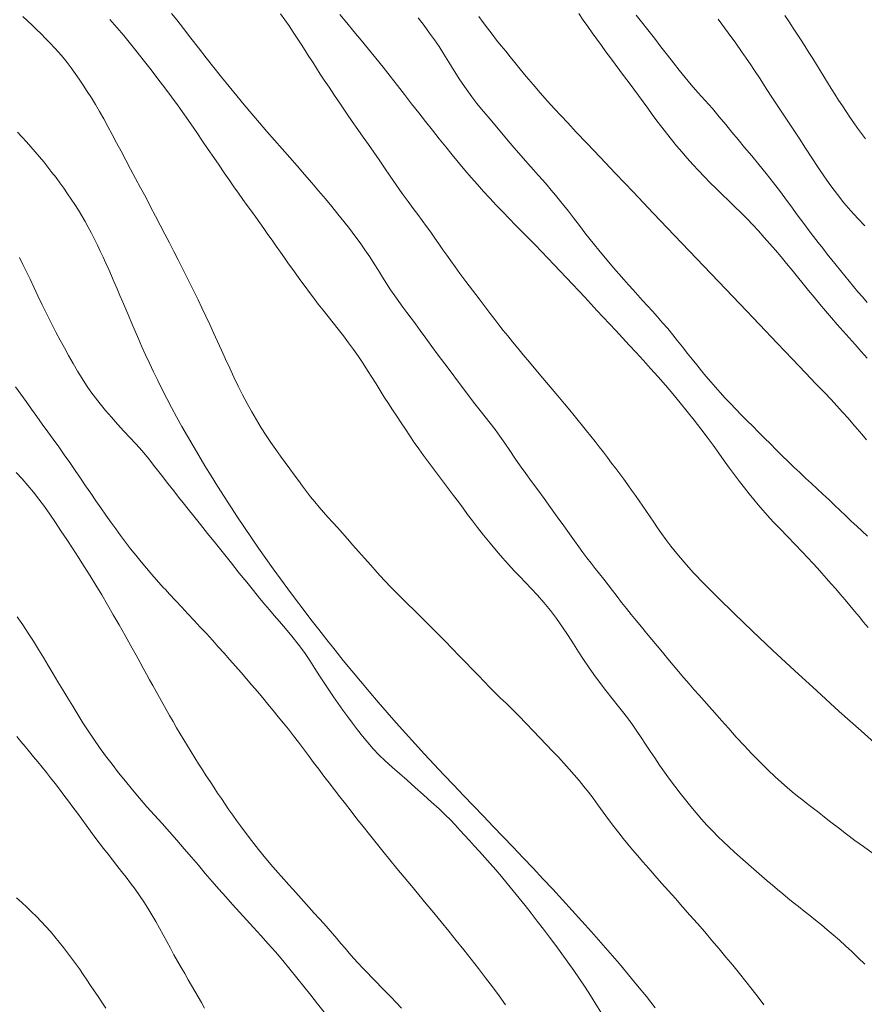
# Model space of a CAD drawing. Extents: x 280146 to 281396, y 1910702 to 1911512.
# Drawn here: x 280721 to 280755, y 1911090 to 1911130 of the extents above; entities that cross this region are included whole.
import ezdxf

# ---------------------------------------------------------------- set-up
doc = ezdxf.new("R2010")
doc.units = 0
doc.header["$MEASUREMENT"] = 0
doc.layers.add('CURVA INTERMEDIA', color=17, linetype='Continuous')
doc.layers.add('CURVA MAESTRA', color=17, linetype='Continuous')

msp = doc.modelspace()

# ---------------------------------------------------------------- linework, layer by layer
at = {"layer": 'CURVA INTERMEDIA', "color": 17, "linetype": 'Continuous', "lineweight": 20}
for points, elevation in [([(280720.937, 1911129.899), (280721.128, 1911129.731), (280721.313, 1911129.56), (280721.495, 1911129.386), (280721.675, 1911129.208), (280721.854, 1911129.027), (280722.032, 1911128.843), (280722.209, 1911128.655), (280722.382, 1911128.463), (280722.55, 1911128.265), (280722.713, 1911128.061), (280722.873, 1911127.85), (280723.032, 1911127.629), (280723.191, 1911127.401), (280723.352, 1911127.162), (280723.516, 1911126.913), (280723.68, 1911126.655), (280723.844, 1911126.386), (280724.007, 1911126.107), (280724.17, 1911125.815), (280724.336, 1911125.511), (280724.506, 1911125.194), (280724.682, 1911124.863), (280724.864, 1911124.521), (280725.053, 1911124.167), (280725.247, 1911123.804), (280725.445, 1911123.433), (280725.646, 1911123.058), (280725.846, 1911122.681), (280726.045, 1911122.306), (280726.24, 1911121.934), (280726.431, 1911121.568), (280726.617, 1911121.21), (280726.797, 1911120.861), (280726.973, 1911120.521), (280727.143, 1911120.189), (280727.308, 1911119.863), (280727.468, 1911119.542), (280727.626, 1911119.223), (280727.78, 1911118.904), (280727.935, 1911118.586), (280728.089, 1911118.264), (280728.244, 1911117.939), (280728.401, 1911117.608), (280728.558, 1911117.271), (280728.716, 1911116.925), (280728.875, 1911116.572), (280729.036, 1911116.214), (280729.199, 1911115.853), (280729.365, 1911115.494), (280729.536, 1911115.139), (280729.712, 1911114.79), (280729.894, 1911114.448), (280730.079, 1911114.114), (280730.268, 1911113.79), (280730.459, 1911113.477), (280730.653, 1911113.175), (280730.848, 1911112.885), (280731.042, 1911112.607), (280731.234, 1911112.342), (280731.42, 1911112.088), (280731.601, 1911111.843), (280731.773, 1911111.606), (280731.94, 1911111.375), (280732.103, 1911111.152), (280732.265, 1911110.935), (280732.428, 1911110.724), (280732.594, 1911110.517), (280732.765, 1911110.314), (280732.941, 1911110.112), (280733.122, 1911109.909), (280733.31, 1911109.703), (280733.502, 1911109.492), (280733.701, 1911109.272), (280733.905, 1911109.041), (280734.118, 1911108.798), (280734.341, 1911108.541), (280734.577, 1911108.271), (280734.827, 1911107.988), (280735.092, 1911107.695), (280735.371, 1911107.395), (280735.663, 1911107.09), (280735.966, 1911106.784), (280736.276, 1911106.478), (280736.588, 1911106.171), (280736.898, 1911105.864), (280737.204, 1911105.558), (280737.504, 1911105.255), (280737.796, 1911104.955), (280738.081, 1911104.662), (280738.357, 1911104.377), (280738.625, 1911104.101), (280738.882, 1911103.836), (280739.128, 1911103.583), (280739.363, 1911103.342), (280739.586, 1911103.113), (280739.801, 1911102.898), (280740.012, 1911102.689), (280740.23, 1911102.477), (280740.469, 1911102.243), (280740.742, 1911101.971), (280741.03, 1911101.677), (280741.312, 1911101.38), (280741.582, 1911101.093), (280741.841, 1911100.824), (280742.087, 1911100.57), (280742.319, 1911100.326), (280742.54, 1911100.089), (280742.75, 1911099.853), (280742.951, 1911099.62), (280743.145, 1911099.39), (280743.333, 1911099.161), (280743.517, 1911098.929), (280743.702, 1911098.684), (280743.896, 1911098.419), (280744.101, 1911098.135), (280744.319, 1911097.839), (280744.532, 1911097.556), (280744.726, 1911097.307), (280744.907, 1911097.08), (280745.089, 1911096.859), (280745.277, 1911096.633), (280745.478, 1911096.396), (280745.695, 1911096.144), (280745.927, 1911095.877), (280746.174, 1911095.596), (280746.435, 1911095.301), (280746.708, 1911094.995), (280746.991, 1911094.677), (280747.279, 1911094.351), (280747.572, 1911094.02), (280747.866, 1911093.685), (280748.158, 1911093.348), (280748.446, 1911093.012), (280748.73, 1911092.677), (280749.008, 1911092.344), (280749.279, 1911092.015), (280749.544, 1911091.689), (280749.8, 1911091.369), (280750.048, 1911091.053), (280750.288, 1911090.742), (280750.518, 1911090.435)], 89.011), ([(280724.415, 1911129.787), (280724.694, 1911129.468), (280724.968, 1911129.142), (280725.511, 1911128.473)], 88), ([(280751.657, 1911098.944), (280751.445, 1911099.12), (280751.223, 1911099.313), (280750.973, 1911099.54), (280750.682, 1911099.817), (280750.367, 1911100.128), (280750.047, 1911100.454), (280749.731, 1911100.789), (280749.421, 1911101.128), (280749.119, 1911101.465), (280748.829, 1911101.793), (280748.566, 1911102.093), (280748.34, 1911102.348), (280748.137, 1911102.576), (280747.939, 1911102.798), (280747.739, 1911103.022), (280747.534, 1911103.255), (280747.324, 1911103.497), (280747.112, 1911103.747), (280746.899, 1911104.002), (280746.686, 1911104.259), (280746.472, 1911104.517), (280746.26, 1911104.774), (280746.048, 1911105.028), (280745.838, 1911105.281), (280745.631, 1911105.531), (280745.428, 1911105.779), (280745.228, 1911106.025), (280745.034, 1911106.268), (280744.844, 1911106.509), (280744.66, 1911106.745), (280744.48, 1911106.978), (280744.304, 1911107.205), (280744.13, 1911107.428), (280743.958, 1911107.646), (280743.789, 1911107.862), (280743.622, 1911108.075), (280743.458, 1911108.287), (280743.297, 1911108.502), (280743.135, 1911108.724), (280742.963, 1911108.963), (280742.767, 1911109.239), (280742.533, 1911109.566), (280742.276, 1911109.926), (280742.011, 1911110.295), (280741.748, 1911110.657), (280741.494, 1911111.005), (280741.252, 1911111.338), (280741.021, 1911111.657), (280740.799, 1911111.966), (280740.587, 1911112.269), (280740.381, 1911112.566), (280740.181, 1911112.859), (280739.985, 1911113.142), (280739.791, 1911113.411), (280739.598, 1911113.666), (280739.402, 1911113.913), (280739.201, 1911114.163), (280738.989, 1911114.43), (280738.769, 1911114.717), (280738.54, 1911115.027), (280738.299, 1911115.355), (280738.045, 1911115.694), (280737.784, 1911116.039), (280737.522, 1911116.385), (280737.266, 1911116.728), (280737.023, 1911117.063), (280736.802, 1911117.369), (280736.611, 1911117.63), (280736.44, 1911117.862), (280736.275, 1911118.083), (280736.112, 1911118.301), (280735.949, 1911118.525), (280735.785, 1911118.754), (280735.623, 1911118.991), (280735.46, 1911119.236), (280735.298, 1911119.49), (280735.134, 1911119.753), (280734.964, 1911120.023), (280734.787, 1911120.299), (280734.6, 1911120.578), (280734.402, 1911120.861), (280734.195, 1911121.146), (280733.979, 1911121.432), (280733.754, 1911121.721), (280733.519, 1911122.014), (280733.274, 1911122.314), (280733.018, 1911122.622), (280732.751, 1911122.939), (280732.474, 1911123.265), (280732.187, 1911123.598), (280731.893, 1911123.936), (280731.595, 1911124.277), (280731.292, 1911124.62), (280730.99, 1911124.964), (280730.687, 1911125.31), (280730.385, 1911125.658), (280730.084, 1911126.01), (280729.782, 1911126.368), (280729.479, 1911126.732), (280729.175, 1911127.105), (280728.871, 1911127.484), (280728.566, 1911127.868), (280728.261, 1911128.255), (280727.956, 1911128.644), (280727.651, 1911129.036), (280727.35, 1911129.423), (280727.085, 1911129.762), (280726.882, 1911130.021)], 87.009), ([(280731.234, 1911130.01), (280731.406, 1911129.767), (280731.574, 1911129.524), (280731.738, 1911129.281), (280731.898, 1911129.037), (280732.054, 1911128.793), (280732.208, 1911128.55), (280732.361, 1911128.31), (280732.512, 1911128.073), (280732.662, 1911127.84), (280732.814, 1911127.605), (280732.977, 1911127.357), (280733.164, 1911127.077), (280733.384, 1911126.75), (280733.621, 1911126.398), (280733.859, 1911126.048), (280734.089, 1911125.711), (280734.31, 1911125.393), (280734.525, 1911125.086)], 86.005), ([(280736.727, 1911129.852), (280736.959, 1911129.537), (280737.177, 1911129.241), (280737.373, 1911128.97), (280737.558, 1911128.699), (280737.744, 1911128.403), (280737.941, 1911128.078), (280738.158, 1911127.728), (280738.392, 1911127.366), (280738.635, 1911127.009), (280738.866, 1911126.688), (280739.068, 1911126.424), (280739.248, 1911126.203), (280739.419, 1911126.002), (280739.592, 1911125.801), (280739.777, 1911125.582), (280739.994, 1911125.324), (280740.253, 1911125.012), (280740.54, 1911124.671), (280740.83, 1911124.335), (280741.097, 1911124.031), (280741.321, 1911123.781), (280741.515, 1911123.567), (280741.693, 1911123.366), (280741.865, 1911123.168), (280742.035, 1911122.969), (280742.203, 1911122.768), (280742.37, 1911122.566), (280742.539, 1911122.356), (280742.717, 1911122.13), (280742.918, 1911121.867), (280743.156, 1911121.553), (280743.421, 1911121.206), (280743.701, 1911120.849), (280743.986, 1911120.499), (280744.265, 1911120.167), (280744.521, 1911119.871)], 84.009), ([(280739.14, 1911129.9), (280739.314, 1911129.664), (280739.492, 1911129.429), (280739.673, 1911129.194), (280739.855, 1911128.963), (280740.037, 1911128.736), (280740.215, 1911128.515), (280740.393, 1911128.295), (280740.581, 1911128.062), (280740.794, 1911127.801), (280741.036, 1911127.508), (280741.306, 1911127.188), (280741.593, 1911126.855), (280741.886, 1911126.526), (280742.163, 1911126.22), (280742.418, 1911125.945), (280742.693, 1911125.651), (280743.035, 1911125.289), (280743.461, 1911124.839), (280743.981, 1911124.29), (280744.599, 1911123.639), (280745.315, 1911122.886), (280746.108, 1911122.052), (280746.957, 1911121.16), (280747.834, 1911120.24), (280748.71, 1911119.321), (280749.556, 1911118.433), (280750.346, 1911117.605), (280751.056, 1911116.86), (280751.668, 1911116.218), (280752.181, 1911115.678), (280752.601, 1911115.238), (280752.936, 1911114.885), (280753.201, 1911114.603), (280753.433, 1911114.354), (280753.662, 1911114.105), (280753.879, 1911113.863), (280754.073, 1911113.642), (280754.251, 1911113.434), (280754.428, 1911113.225), (280754.619, 1911113.001)], 83.005), ([(280743.131, 1911130.017), (280743.312, 1911129.761), (280743.493, 1911129.506), (280743.674, 1911129.251), (280743.855, 1911128.997), (280744.037, 1911128.745), (280744.219, 1911128.495), (280744.403, 1911128.245), (280744.588, 1911127.996), (280744.773, 1911127.747), (280744.959, 1911127.497), (280745.145, 1911127.247), (280745.33, 1911126.996)], 82.001), ([(280745.422, 1911129.958), (280745.637, 1911129.685), (280745.885, 1911129.371), (280746.15, 1911129.031), (280746.413, 1911128.692), (280746.668, 1911128.364), (280746.909, 1911128.053), (280747.141, 1911127.757), (280747.373, 1911127.469), (280747.619, 1911127.176), (280747.889, 1911126.869), (280748.175, 1911126.549), (280748.464, 1911126.222), (280748.742, 1911125.898), (280748.997, 1911125.589), (280749.242, 1911125.288), (280749.492, 1911124.984), (280749.754, 1911124.67), (280750.034, 1911124.341), (280750.324, 1911123.995), (280750.618, 1911123.633), (280750.906, 1911123.264), (280751.181, 1911122.903), (280751.427, 1911122.572), (280751.634, 1911122.29), (280751.814, 1911122.042), (280751.985, 1911121.808), (280752.155, 1911121.578), (280752.33, 1911121.346), (280752.507, 1911121.112), (280752.688, 1911120.878), (280752.869, 1911120.646), (280753.049, 1911120.416), (280753.228, 1911120.19), (280753.405, 1911119.969), (280753.58, 1911119.753), (280753.753, 1911119.541), (280753.925, 1911119.332), (280754.098, 1911119.123), (280754.274, 1911118.914), (280754.453, 1911118.702), (280754.638, 1911118.488)], 81.01), ([(280754.576, 1911125.016), (280754.419, 1911125.229), (280754.264, 1911125.444), (280754.109, 1911125.662), (280753.956, 1911125.883), (280753.805, 1911126.108), (280753.655, 1911126.334), (280753.505, 1911126.563), (280753.357, 1911126.795), (280753.209, 1911127.028), (280753.062, 1911127.264), (280752.915, 1911127.501), (280752.767, 1911127.739), (280752.619, 1911127.979), (280752.47, 1911128.22), (280752.319, 1911128.462), (280752.166, 1911128.706), (280752.011, 1911128.95), (280751.853, 1911129.195), (280751.692, 1911129.441), (280751.528, 1911129.688), (280751.36, 1911129.935)], 79.001), ([(280725.511, 1911128.473), (280725.603, 1911128.356), (280725.797, 1911128.106), (280726.061, 1911127.766), (280726.335, 1911127.408), (280726.607, 1911127.048), (280726.876, 1911126.688), (280727.138, 1911126.33), (280727.395, 1911125.973), (280727.644, 1911125.62), (280727.885, 1911125.272), (280728.119, 1911124.929), (280728.345, 1911124.595), (280728.563, 1911124.271), (280728.775, 1911123.96), (280728.979, 1911123.661), (280729.177, 1911123.376), (280729.367, 1911123.105), (280729.552, 1911122.846), (280729.73, 1911122.598), (280729.903, 1911122.358), (280730.072, 1911122.124), (280730.238, 1911121.892), (280730.401, 1911121.662), (280730.564, 1911121.431), (280730.727, 1911121.199), (280730.891, 1911120.965), (280731.056, 1911120.731), (280731.221, 1911120.497), (280731.386, 1911120.263), (280731.551, 1911120.032), (280731.716, 1911119.802), (280731.881, 1911119.574), (280732.045, 1911119.346), (280732.211, 1911119.117), (280732.38, 1911118.887), (280732.554, 1911118.654), (280732.735, 1911118.416), (280732.926, 1911118.173), (280733.125, 1911117.924), (280733.328, 1911117.671), (280733.535, 1911117.411), (280733.741, 1911117.147), (280733.945, 1911116.877), (280734.144, 1911116.604), (280734.336, 1911116.328), (280734.522, 1911116.05), (280734.702, 1911115.773), (280734.875, 1911115.499), (280735.043, 1911115.229), (280735.207, 1911114.965), (280735.37, 1911114.706), (280735.533, 1911114.45), (280735.698, 1911114.195), (280735.867, 1911113.939), (280736.039, 1911113.682), (280736.214, 1911113.422), (280736.39, 1911113.161), (280736.569, 1911112.897), (280736.75, 1911112.633), (280736.937, 1911112.367), (280737.129, 1911112.102), (280737.328, 1911111.836), (280737.531, 1911111.57), (280737.736, 1911111.305), (280737.938, 1911111.04), (280738.136, 1911110.778), (280738.327, 1911110.52), (280738.512, 1911110.268), (280738.695, 1911110.02), (280738.885, 1911109.768), (280739.095, 1911109.495), (280739.336, 1911109.19), (280739.593, 1911108.874), (280739.848, 1911108.571), (280740.095, 1911108.286), (280740.332, 1911108.022), (280740.56, 1911107.773), (280740.781, 1911107.536), (280741.003, 1911107.301), (280741.235, 1911107.06), (280741.48, 1911106.798), (280741.739, 1911106.505), (280742, 1911106.189), (280742.249, 1911105.858), (280742.483, 1911105.522), (280742.704, 1911105.186), (280742.916, 1911104.855), (280743.122, 1911104.534), (280743.324, 1911104.225), (280743.525, 1911103.929), (280743.736, 1911103.631), (280743.966, 1911103.319), (280744.214, 1911102.993), (280744.472, 1911102.664), (280744.716, 1911102.355), (280744.927, 1911102.086), (280745.112, 1911101.842), (280745.285, 1911101.603), (280745.455, 1911101.359), (280745.627, 1911101.106), (280745.802, 1911100.843), (280745.982, 1911100.572), (280746.168, 1911100.294), (280746.359, 1911100.013), (280746.556, 1911099.729), (280746.759, 1911099.446), (280746.965, 1911099.166), (280747.175, 1911098.889), (280747.388, 1911098.618), (280747.601, 1911098.354), (280747.815, 1911098.099), (280748.031, 1911097.852), (280748.247, 1911097.615), (280748.464, 1911097.386), (280748.683, 1911097.165), (280748.903, 1911096.951), (280749.124, 1911096.743), (280749.347, 1911096.539), (280749.569, 1911096.338), (280749.79, 1911096.142), (280750.01, 1911095.948), (280750.227, 1911095.759), (280750.441, 1911095.573), (280750.652, 1911095.392), (280750.86, 1911095.214), (280751.066, 1911095.039), (280751.272, 1911094.868), (280751.48, 1911094.699), (280751.691, 1911094.529), (280751.907, 1911094.358), (280752.127, 1911094.184), (280752.353, 1911094.007), (280752.583, 1911093.823), (280752.817, 1911093.634), (280753.054, 1911093.437), (280753.293, 1911093.232), (280753.536, 1911093.018), (280753.782, 1911092.795), (280754.033, 1911092.561), (280754.29, 1911092.318), (280754.554, 1911092.064)], 88), ([(280745.33, 1911126.996), (280745.515, 1911126.744), (280745.699, 1911126.492), (280745.883, 1911126.24), (280746.068, 1911125.988), (280746.254, 1911125.737), (280746.443, 1911125.487), (280746.637, 1911125.237), (280746.835, 1911124.989), (280747.04, 1911124.74), (280747.25, 1911124.492), (280747.466, 1911124.243), (280747.688, 1911123.996), (280747.915, 1911123.75), (280748.146, 1911123.506), (280748.38, 1911123.266), (280748.619, 1911123.028), (280748.86, 1911122.792), (280749.104, 1911122.555), (280749.349, 1911122.317), (280749.595, 1911122.077), (280749.838, 1911121.834), (280750.077, 1911121.588), (280750.31, 1911121.337), (280750.539, 1911121.083), (280750.764, 1911120.825), (280750.987, 1911120.565), (280751.207, 1911120.302), (280751.427, 1911120.037), (280751.646, 1911119.771), (280751.865, 1911119.503), (280752.084, 1911119.233), (280752.303, 1911118.962), (280752.525, 1911118.691), (280752.751, 1911118.419), (280752.981, 1911118.147), (280753.214, 1911117.876), (280753.451, 1911117.606), (280753.69, 1911117.336), (280753.929, 1911117.067), (280754.167, 1911116.798), (280754.405, 1911116.528), (280754.64, 1911116.257)], 82.001), ([(280734.525, 1911125.086), (280734.737, 1911124.786), (280734.949, 1911124.484), (280735.162, 1911124.176), (280735.38, 1911123.856), (280735.607, 1911123.523), (280735.843, 1911123.179), (280736.087, 1911122.835), (280736.319, 1911122.515), (280736.524, 1911122.238), (280736.707, 1911121.99), (280736.882, 1911121.753), (280737.053, 1911121.519), (280737.222, 1911121.285), (280737.389, 1911121.05), (280737.552, 1911120.818), (280737.71, 1911120.591), (280737.865, 1911120.367), (280738.023, 1911120.142), (280738.193, 1911119.905), (280738.392, 1911119.635), (280738.631, 1911119.316), (280738.893, 1911118.969), (280739.157, 1911118.623), (280739.398, 1911118.306), (280739.6, 1911118.039), (280739.777, 1911117.806), (280739.945, 1911117.587), (280740.116, 1911117.369), (280740.295, 1911117.144), (280740.487, 1911116.907), (280740.694, 1911116.656), (280740.918, 1911116.389), (280741.16, 1911116.102), (280741.421, 1911115.795), (280741.7, 1911115.466), (280741.996, 1911115.115), (280742.298, 1911114.755), (280742.569, 1911114.43), (280742.778, 1911114.178), (280742.949, 1911113.969), (280743.114, 1911113.766), (280743.28, 1911113.56), (280743.447, 1911113.352), (280743.614, 1911113.142), (280743.781, 1911112.93), (280743.948, 1911112.717), (280744.114, 1911112.503), (280744.279, 1911112.287), (280744.444, 1911112.071), (280744.607, 1911111.855), (280744.769, 1911111.638), (280744.93, 1911111.422), (280745.088, 1911111.206), (280745.243, 1911110.989), (280745.397, 1911110.774), (280745.548, 1911110.56), (280745.696, 1911110.346), (280745.842, 1911110.133), (280745.986, 1911109.92), (280746.131, 1911109.705), (280746.278, 1911109.487), (280746.434, 1911109.26), (280746.605, 1911109.019), (280746.803, 1911108.755), (280747.043, 1911108.456), (280747.339, 1911108.109), (280747.705, 1911107.705), (280748.153, 1911107.232), (280748.693, 1911106.685), (280749.329, 1911106.06), (280750.061, 1911105.358), (280750.871, 1911104.595), (280751.738, 1911103.791), (280752.634, 1911102.97), (280753.532, 1911102.155), (280754.403, 1911101.373), (280755.221, 1911100.646)], 86.005), ([(280720.808, 1911120.275), (280720.949, 1911119.998), (280721.088, 1911119.709), (280721.23, 1911119.407), (280721.38, 1911119.09), (280721.543, 1911118.75), (280721.719, 1911118.386), (280721.902, 1911118.013), (280722.085, 1911117.647), (280722.263, 1911117.3), (280722.433, 1911116.979), (280722.6, 1911116.67), (280722.771, 1911116.362), (280722.946, 1911116.051), (280723.126, 1911115.742), (280723.305, 1911115.445), (280723.482, 1911115.169), (280723.659, 1911114.914), (280723.839, 1911114.672), (280724.033, 1911114.429), (280724.248, 1911114.17), (280724.481, 1911113.898), (280724.727, 1911113.621), (280724.975, 1911113.35), (280725.218, 1911113.092), (280725.459, 1911112.832), (280725.705, 1911112.553), (280725.956, 1911112.25), (280726.213, 1911111.924), (280726.475, 1911111.587), (280726.735, 1911111.254), (280726.97, 1911110.956), (280727.163, 1911110.712), (280727.343, 1911110.485), (280727.542, 1911110.235), (280727.771, 1911109.947), (280728.032, 1911109.62), (280728.32, 1911109.258), (280728.629, 1911108.871), (280728.949, 1911108.471), (280729.271, 1911108.069), (280729.584, 1911107.679), (280729.881, 1911107.311), (280730.152, 1911106.976), (280730.393, 1911106.681), (280730.602, 1911106.427), (280730.785, 1911106.207), (280730.971, 1911105.989), (280731.183, 1911105.742), (280731.423, 1911105.465), (280731.68, 1911105.161), (280731.938, 1911104.839), (280732.181, 1911104.51), (280732.402, 1911104.185), (280732.603, 1911103.874), (280732.789, 1911103.576), (280732.971, 1911103.289), (280733.153, 1911103.01), (280733.338, 1911102.737), (280733.526, 1911102.469), (280733.717, 1911102.203), (280733.91, 1911101.941), (280734.104, 1911101.681), (280734.299, 1911101.422), (280734.5, 1911101.164), (280734.707, 1911100.909), (280734.924, 1911100.659), (280735.156, 1911100.414), (280735.407, 1911100.174), (280735.679, 1911099.93), (280735.972, 1911099.674), (280736.283, 1911099.403), (280736.607, 1911099.118), (280736.938, 1911098.824), (280737.261, 1911098.534), (280737.555, 1911098.265), (280737.799, 1911098.031), (280738.007, 1911097.821), (280738.199, 1911097.619), (280738.385, 1911097.418), (280738.574, 1911097.214), (280738.766, 1911097.003), (280738.964, 1911096.786), (280739.168, 1911096.56), (280739.378, 1911096.325), (280739.595, 1911096.079), (280739.816, 1911095.823), (280740.043, 1911095.556), (280740.275, 1911095.28), (280740.511, 1911094.995), (280740.749, 1911094.701), (280740.989, 1911094.4), (280741.231, 1911094.092), (280741.474, 1911093.778), (280741.719, 1911093.459), (280741.965, 1911093.136), (280742.212, 1911092.809), (280742.458, 1911092.478), (280742.701, 1911092.146), (280742.938, 1911091.812), (280743.168, 1911091.476), (280743.389, 1911091.14), (280743.603, 1911090.805), (280743.809, 1911090.471), (280744.009, 1911090.14)], 91.006), ([(280744.521, 1911119.871), (280744.738, 1911119.62), (280744.931, 1911119.399), (280745.114, 1911119.191), (280745.298, 1911118.985), (280745.486, 1911118.778), (280745.679, 1911118.568), (280745.876, 1911118.354), (280746.076, 1911118.134), (280746.278, 1911117.908), (280746.48, 1911117.676), (280746.682, 1911117.439), (280746.882, 1911117.197), (280747.08, 1911116.953), (280747.275, 1911116.708), (280747.466, 1911116.465), (280747.655, 1911116.224), (280747.841, 1911115.989), (280748.026, 1911115.759), (280748.211, 1911115.534), (280748.398, 1911115.314), (280748.588, 1911115.098), (280748.782, 1911114.882), (280748.982, 1911114.667), (280749.188, 1911114.448), (280749.401, 1911114.226), (280749.62, 1911114), (280749.845, 1911113.771), (280750.074, 1911113.538), (280750.307, 1911113.304), (280750.543, 1911113.068), (280750.779, 1911112.833), (280751.016, 1911112.598), (280751.251, 1911112.365), (280751.486, 1911112.136), (280751.721, 1911111.91), (280751.954, 1911111.689), (280752.187, 1911111.471), (280752.419, 1911111.256), (280752.651, 1911111.042), (280752.881, 1911110.827), (280753.11, 1911110.611), (280753.337, 1911110.393), (280753.562, 1911110.177), (280753.786, 1911109.963), (280754.007, 1911109.752), (280754.227, 1911109.547), (280754.444, 1911109.348), (280754.658, 1911109.157)], 84.009), ([(280720.651, 1911115.113), (280720.864, 1911114.819), (280721.077, 1911114.523), (280721.29, 1911114.225), (280721.504, 1911113.926), (280721.72, 1911113.626), (280721.937, 1911113.323), (280722.156, 1911113.019), (280722.376, 1911112.712), (280722.595, 1911112.402), (280722.814, 1911112.09), (280723.029, 1911111.779), (280723.242, 1911111.469), (280723.451, 1911111.164), (280723.657, 1911110.863), (280723.859, 1911110.567), (280724.059, 1911110.278), (280724.256, 1911109.994), (280724.453, 1911109.716), (280724.649, 1911109.443), (280724.846, 1911109.174), (280725.045, 1911108.909), (280725.247, 1911108.647), (280725.452, 1911108.387), (280725.661, 1911108.13), (280725.875, 1911107.874), (280726.095, 1911107.617), (280726.55, 1911107.103)], 92.01), ([(280720.676, 1911111.687), (280720.91, 1911111.436), (280721.14, 1911111.178), (280721.365, 1911110.91), (280721.586, 1911110.629), (280721.805, 1911110.334), (280722.023, 1911110.025), (280722.243, 1911109.703), (280722.466, 1911109.368), (280722.694, 1911109.022), (280722.925, 1911108.667), (280723.159, 1911108.305), (280723.394, 1911107.938), (280723.628, 1911107.566), (280723.86, 1911107.189), (280724.092, 1911106.806), (280724.323, 1911106.415), (280724.554, 1911106.015), (280724.787, 1911105.606), (280725.022, 1911105.187), (280725.256, 1911104.768), (280725.462, 1911104.396), (280725.62, 1911104.11), (280725.75, 1911103.875), (280725.876, 1911103.647), (280726.004, 1911103.416), (280726.133, 1911103.184), (280726.263, 1911102.948), (280726.395, 1911102.711), (280726.528, 1911102.472), (280726.663, 1911102.232), (280726.799, 1911101.99), (280726.938, 1911101.747), (280727.078, 1911101.504), (280727.221, 1911101.261), (280727.365, 1911101.018), (280727.511, 1911100.777), (280727.659, 1911100.536), (280727.809, 1911100.296), (280727.96, 1911100.057), (280728.111, 1911099.82), (280728.263, 1911099.585), (280728.415, 1911099.353), (280728.568, 1911099.123), (280728.719, 1911098.895), (280728.871, 1911098.67), (280729.021, 1911098.448), (280729.172, 1911098.229), (280729.321, 1911098.015), (280729.471, 1911097.803), (280729.626, 1911097.588), (280729.817, 1911097.331), (280730.068, 1911097.001), (280730.354, 1911096.637), (280730.641, 1911096.285), (280730.921, 1911095.952), (280731.462, 1911095.334)], 93.001), ([(280726.55, 1911107.103), (280726.631, 1911107.016), (280726.803, 1911106.831), (280727.037, 1911106.58), (280727.284, 1911106.317), (280727.533, 1911106.053), (280727.781, 1911105.789), (280728.027, 1911105.524), (280728.27, 1911105.261), (280728.509, 1911104.998), (280728.744, 1911104.737), (280728.976, 1911104.477), (280729.204, 1911104.219), (280729.429, 1911103.962), (280729.652, 1911103.707), (280729.872, 1911103.453), (280730.09, 1911103.2), (280730.305, 1911102.947), (280730.517, 1911102.696), (280730.726, 1911102.444), (280730.933, 1911102.193), (280731.138, 1911101.942), (280731.341, 1911101.691), (280731.543, 1911101.439), (280731.744, 1911101.183), (280731.945, 1911100.923), (280732.146, 1911100.658), (280732.347, 1911100.389), (280732.549, 1911100.118), (280732.752, 1911099.845), (280732.958, 1911099.573), (280733.166, 1911099.3), (280733.378, 1911099.024), (280733.595, 1911098.745), (280733.817, 1911098.46), (280734.045, 1911098.168), (280734.281, 1911097.867), (280734.525, 1911097.556), (280734.778, 1911097.237), (280735.04, 1911096.908), (280735.31, 1911096.573), (280735.587, 1911096.231), (280735.871, 1911095.885), (280736.16, 1911095.535), (280736.453, 1911095.184), (280736.748, 1911094.829), (280737.044, 1911094.472), (280737.342, 1911094.111), (280737.641, 1911093.747), (280737.942, 1911093.378), (280738.243, 1911093.006), (280738.543, 1911092.631), (280738.839, 1911092.256), (280739.128, 1911091.884), (280739.41, 1911091.515), (280739.684, 1911091.15), (280739.951, 1911090.791), (280740.213, 1911090.435)], 92.01), ([(280732.967, 1911090.141), (280732.7, 1911090.48), (280732.433, 1911090.825), (280732.162, 1911091.172), (280731.886, 1911091.521), (280731.605, 1911091.868), (280731.317, 1911092.212), (280731.025, 1911092.549), (280730.731, 1911092.88), (280730.439, 1911093.204), (280730.152, 1911093.52), (280729.869, 1911093.83), (280729.591, 1911094.137), (280729.316, 1911094.442), (280729.043, 1911094.747), (280728.772, 1911095.056), (280728.5, 1911095.369), (280728.227, 1911095.688), (280727.952, 1911096.012), (280727.672, 1911096.34), (280727.387, 1911096.673), (280727.096, 1911097.007), (280726.799, 1911097.342), (280726.499, 1911097.677), (280726.197, 1911098.013), (280725.899, 1911098.35), (280725.605, 1911098.689), (280725.318, 1911099.029), (280725.038, 1911099.369), (280724.766, 1911099.708), (280724.503, 1911100.045), (280724.249, 1911100.38), (280724.006, 1911100.713), (280723.774, 1911101.044), (280723.553, 1911101.374), (280723.341, 1911101.702), (280723.136, 1911102.03), (280722.935, 1911102.358), (280722.736, 1911102.684), (280722.539, 1911103.01), (280722.343, 1911103.335), (280722.149, 1911103.66), (280721.957, 1911103.983), (280721.764, 1911104.307), (280721.568, 1911104.632), (280721.366, 1911104.957), (280721.156, 1911105.283), (280720.94, 1911105.609), (280720.719, 1911105.932)], 94.005), ([(280754.843, 1911096.501), (280754.497, 1911096.755), (280754.157, 1911097.005), (280753.823, 1911097.256), (280753.495, 1911097.506), (280753.194, 1911097.737), (280752.937, 1911097.937), (280752.71, 1911098.113), (280752.496, 1911098.279), (280752.286, 1911098.443), (280752.076, 1911098.608), (280751.866, 1911098.775), (280751.657, 1911098.944)], 87.009), ([(280731.462, 1911095.334), (280731.543, 1911095.244), (280731.715, 1911095.055), (280731.941, 1911094.806), (280732.165, 1911094.559), (280732.377, 1911094.325), (280732.578, 1911094.102), (280732.77, 1911093.888), (280732.954, 1911093.683), (280733.132, 1911093.484), (280733.305, 1911093.287), (280733.474, 1911093.09), (280733.64, 1911092.893), (280733.807, 1911092.695), (280733.975, 1911092.497), (280734.146, 1911092.301), (280734.321, 1911092.106), (280734.501, 1911091.914), (280734.684, 1911091.724), (280734.871, 1911091.534), (280735.06, 1911091.342), (280735.252, 1911091.147), (280735.447, 1911090.946), (280735.646, 1911090.74), (280735.85, 1911090.526), (280736.061, 1911090.305)], 93.001), ([(280720.696, 1911094.713), (280720.9, 1911094.526), (280721.099, 1911094.339), (280721.295, 1911094.151), (280721.489, 1911093.959), (280721.679, 1911093.765), (280721.866, 1911093.567), (280722.047, 1911093.364), (280722.224, 1911093.157), (280722.395, 1911092.946), (280722.563, 1911092.732), (280722.727, 1911092.517), (280722.888, 1911092.301), (280723.047, 1911092.086), (280723.201, 1911091.87), (280723.353, 1911091.653), (280723.502, 1911091.435), (280723.649, 1911091.214), (280723.796, 1911090.992), (280723.945, 1911090.767), (280724.097, 1911090.539), (280724.251, 1911090.308)], 96.001)]:
    msp.add_lwpolyline(points, dxfattribs=dict(at, elevation=elevation))
at = {"layer": 'CURVA MAESTRA', "color": 17, "linetype": 'Continuous', "lineweight": 13}
for points, elevation in [([(280733.593, 1911129.985), (280733.873, 1911129.651), (280734.158, 1911129.307), (280734.448, 1911128.957), (280734.739, 1911128.601), (280735.03, 1911128.242), (280735.32, 1911127.879), (280735.609, 1911127.515), (280735.896, 1911127.149), (280736.181, 1911126.782), (280736.463, 1911126.418), (280736.743, 1911126.057), (280737.02, 1911125.703), (280737.293, 1911125.357), (280737.562, 1911125.019), (280737.826, 1911124.692), (280738.084, 1911124.374), (280738.338, 1911124.066), (280738.589, 1911123.766), (280738.838, 1911123.475), (280739.086, 1911123.191), (280739.336, 1911122.914), (280739.588, 1911122.641), (280739.842, 1911122.372), (280740.098, 1911122.105), (280740.356, 1911121.839), (280740.614, 1911121.574), (280740.872, 1911121.309), (280741.129, 1911121.044), (280741.386, 1911120.78), (280741.641, 1911120.515), (280741.894, 1911120.252), (280742.145, 1911119.99), (280742.395, 1911119.729), (280742.642, 1911119.468), (280742.887, 1911119.209), (280743.13, 1911118.95), (280743.371, 1911118.69), (280743.613, 1911118.429), (280743.856, 1911118.167), (280744.103, 1911117.901), (280744.355, 1911117.632), (280744.612, 1911117.357), (280744.877, 1911117.075), (280745.148, 1911116.783), (280745.427, 1911116.482), (280745.711, 1911116.17), (280746.001, 1911115.847), (280746.296, 1911115.516), (280746.592, 1911115.176), (280746.888, 1911114.83), (280747.18, 1911114.481), (280747.465, 1911114.132), (280747.739, 1911113.784), (280748.002, 1911113.442), (280748.252, 1911113.107), (280748.491, 1911112.781), (280748.719, 1911112.466), (280748.938, 1911112.163), (280749.148, 1911111.873), (280749.352, 1911111.596), (280749.551, 1911111.333), (280749.744, 1911111.083), (280749.932, 1911110.846), (280750.114, 1911110.621), (280750.293, 1911110.405), (280750.474, 1911110.192), (280750.667, 1911109.973), (280750.894, 1911109.728), (280751.167, 1911109.443), (280751.469, 1911109.132), (280751.772, 1911108.82), (280752.049, 1911108.532), (280752.278, 1911108.288), (280752.473, 1911108.073), (280752.655, 1911107.87), (280752.833, 1911107.669), (280753.015, 1911107.464), (280753.2, 1911107.255), (280753.389, 1911107.042), (280753.579, 1911106.826), (280753.769, 1911106.607), (280753.958, 1911106.385), (280754.144, 1911106.163), (280754.326, 1911105.941), (280754.504, 1911105.72), (280754.679, 1911105.502)], 85), ([(280748.699, 1911129.801), (280749.097, 1911129.254), (280749.4, 1911128.832), (280749.633, 1911128.505), (280749.817, 1911128.241), (280749.978, 1911128.005), (280750.152, 1911127.743), (280750.368, 1911127.411), (280750.614, 1911127.033), (280750.869, 1911126.643), (280751.13, 1911126.247), (280751.395, 1911125.848), (280751.661, 1911125.447), (280751.925, 1911125.046), (280752.185, 1911124.648), (280752.44, 1911124.255), (280752.693, 1911123.87), (280752.944, 1911123.497), (280753.198, 1911123.136), (280753.455, 1911122.79), (280753.718, 1911122.458), (280753.988, 1911122.141), (280754.265, 1911121.837), (280754.55, 1911121.546)], 80.012), ([(280720.734, 1911125.277), (280720.916, 1911125.082), (280721.09, 1911124.891), (280721.263, 1911124.696), (280721.436, 1911124.498), (280721.607, 1911124.296), (280721.776, 1911124.093), (280721.943, 1911123.887), (280722.107, 1911123.679), (280722.269, 1911123.469), (280722.426, 1911123.257), (280722.58, 1911123.043), (280722.731, 1911122.827), (280722.877, 1911122.609), (280723.02, 1911122.389), (280723.159, 1911122.166), (280723.295, 1911121.942), (280723.426, 1911121.714), (280723.554, 1911121.484), (280723.678, 1911121.251), (280723.799, 1911121.016), (280723.917, 1911120.777), (280724.033, 1911120.537), (280724.147, 1911120.293), (280724.259, 1911120.047), (280724.37, 1911119.798), (280724.481, 1911119.546), (280724.591, 1911119.29), (280724.703, 1911119.03), (280724.815, 1911118.764), (280724.93, 1911118.493), (280725.048, 1911118.216), (280725.169, 1911117.931), (280725.293, 1911117.638), (280725.423, 1911117.338), (280725.558, 1911117.028), (280725.698, 1911116.711), (280725.845, 1911116.386), (280725.998, 1911116.053), (280726.159, 1911115.712), (280726.327, 1911115.365), (280726.504, 1911115.012), (280726.688, 1911114.651), (280726.882, 1911114.285), (280727.083, 1911113.913), (280727.293, 1911113.535), (280727.511, 1911113.151), (280727.737, 1911112.761), (280727.971, 1911112.366), (280728.212, 1911111.966), (280728.461, 1911111.56), (280728.716, 1911111.151), (280728.977, 1911110.739), (280729.244, 1911110.325), (280729.516, 1911109.91), (280729.792, 1911109.496), (280730.073, 1911109.082), (280730.356, 1911108.67), (280730.643, 1911108.26), (280730.933, 1911107.853), (280731.226, 1911107.448), (280731.523, 1911107.043), (280731.825, 1911106.639), (280732.13, 1911106.234), (280732.44, 1911105.829), (280732.756, 1911105.422), (280733.076, 1911105.014), (280733.403, 1911104.603), (280733.735, 1911104.19), (280734.074, 1911103.775), (280734.418, 1911103.36), (280734.768, 1911102.944), (280735.123, 1911102.528), (280735.485, 1911102.111), (280735.851, 1911101.696), (280736.223, 1911101.28), (280736.599, 1911100.866), (280736.98, 1911100.452), (280737.364, 1911100.039), (280737.751, 1911099.626), (280738.141, 1911099.213), (280738.534, 1911098.8), (280738.928, 1911098.386), (280739.324, 1911097.973), (280739.72, 1911097.558), (280740.117, 1911097.143), (280740.514, 1911096.727), (280740.91, 1911096.31), (280741.306, 1911095.892), (280741.701, 1911095.473), (280742.094, 1911095.053), (280742.484, 1911094.631), (280742.872, 1911094.208), (280743.257, 1911093.784), (280743.638, 1911093.358), (280744.016, 1911092.93), (280744.389, 1911092.501), (280744.757, 1911092.07), (280745.12, 1911091.637), (280745.478, 1911091.201), (280745.831, 1911090.764), (280746.178, 1911090.324)], 90.008), ([(280720.697, 1911101.158), (280720.865, 1911100.952), (280721.035, 1911100.749), (280721.204, 1911100.545), (280721.373, 1911100.342), (280721.543, 1911100.136), (280721.712, 1911099.927), (280721.882, 1911099.714), (280722.054, 1911099.496), (280722.228, 1911099.272), (280722.405, 1911099.044), (280722.584, 1911098.81), (280722.764, 1911098.573), (280722.943, 1911098.333), (280723.121, 1911098.092), (280723.298, 1911097.851), (280723.473, 1911097.611), (280723.647, 1911097.373), (280723.821, 1911097.139), (280723.994, 1911096.907), (280724.169, 1911096.678), (280724.344, 1911096.45), (280724.521, 1911096.223), (280724.7, 1911095.995), (280724.88, 1911095.765), (280725.061, 1911095.533), (280725.242, 1911095.297), (280725.421, 1911095.056), (280725.597, 1911094.809), (280725.769, 1911094.557)], 95.003), ([(280725.769, 1911094.557), (280725.935, 1911094.298), (280726.095, 1911094.035), (280726.25, 1911093.768), (280726.4, 1911093.499), (280726.546, 1911093.231), (280726.69, 1911092.965), (280726.833, 1911092.701), (280726.976, 1911092.439), (280727.119, 1911092.182), (280727.261, 1911091.93), (280727.403, 1911091.683), (280727.542, 1911091.442), (280727.679, 1911091.208), (280727.813, 1911090.979), (280727.944, 1911090.753), (280728.071, 1911090.531), (280728.197, 1911090.309)], 95.003)]:
    msp.add_lwpolyline(points, dxfattribs=dict(at, elevation=elevation))

doc.saveas('drawing.dxf')
